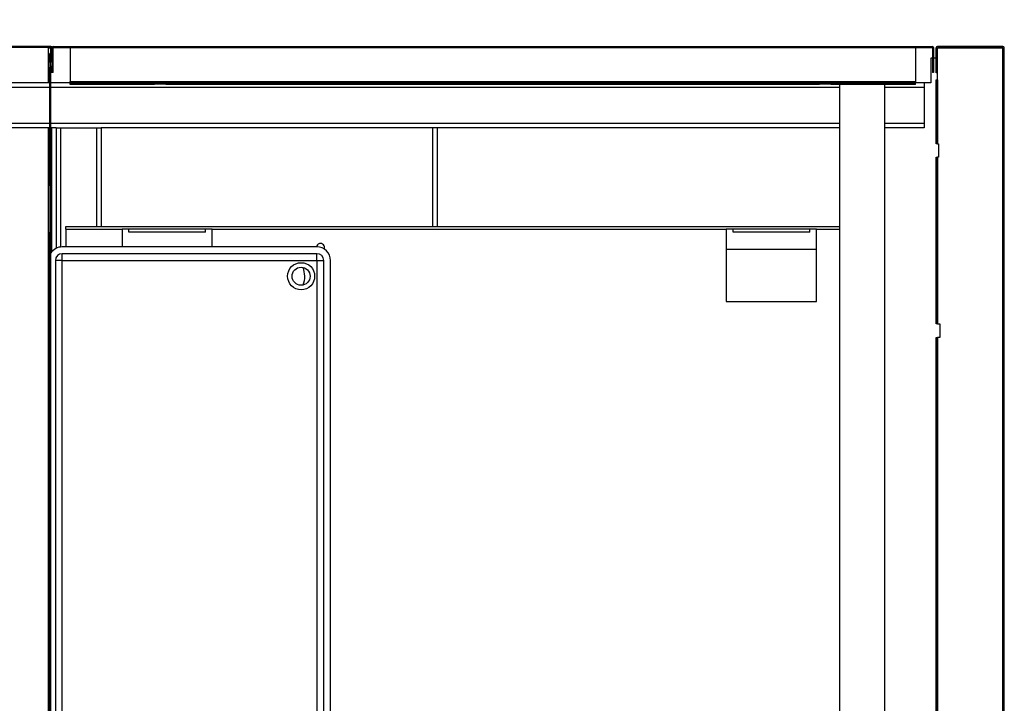
# Model space of a CAD drawing. Units: millimetres. Extents: x 24196 to 49059, y 7220 to 17621.
# Drawn here: x 45632 to 46068, y 11651 to 11955 of the extents above; entities that cross this region are included whole.
import ezdxf

# ---------------------------------------------------------------- set-up
doc = ezdxf.new("R2010")
doc.units = ezdxf.units.MM
doc.styles.add('SLDTEXTSTYLE0', font='TXT', dxfattribs={"width": 0.75})
doc.dimstyles.new('SLDDIMSTYLE2', dxfattribs={"dimtxt": 51.366374, "dimasz": 40, "dimexe": 0, "dimexo": 0.0625, "dimgap": 12.841593, "dimtad": 1, "dimdec": 1, "dimrnd": 1e-09, "dimzin": 12, "dimdsep": 46, "dimtxsty": 'SLDTEXTSTYLE0', "dimsah": 1, "dimcen": 0.09, "dimadec": 0, "dimazin": 0, "dimtfac": 1, "dimtdec": 1, "dimtmove": 0, "dimatfit": 0, "dimfxl": 1, "dimtolj": 1, "dimtzin": 12, "dimarcsym": 0})
pattern_1 = [(45, (42615.443, 8539.888), (-26.94077, 26.94077), []), (45, (42633.403, 8539.888), (-26.94077, 26.94077), [])]

# ---------------------------------------------------------------- blocks, each defined once
blk = doc.blocks.new('*D14')
at = {"color": 0, "linetype": 'Continuous', "lineweight": -2, "transparency": 16777216}
for p, q in [((43533.87, 11962.02), (43533.87, 12219.81)), ((43573.87, 12219.81), (46028.49, 12219.81)), ((46068.49, 11962.02), (46068.49, 12219.81))]:
    blk.add_line(p, q, dxfattribs=at)
at = {"color": 0, "linetype": 'Continuous', "transparency": 16777216}
for points in [[(43573.87, 12226.48), (43573.87, 12213.15), (43533.87, 12219.81)], [(46028.49, 12226.48), (46028.49, 12213.15), (46068.49, 12219.81)]]:
    blk.add_solid(points, dxfattribs=at)
at = {"layer": 'DEFPOINTS', "color": 0, "linetype": 'Continuous', "transparency": 16777216}
for p in [(46068.49, 12219.81), (43533.87, 11942.02), (46068.49, 11942.02)]:
    blk.add_point(p, dxfattribs=at)
at = {"color": 0, "linetype": 'Continuous', "transparency": 16777216, "insert": (44801.18, 12258.34), "char_height": 51.3664, "attachment_point": 5, "style": 'SLDTEXTSTYLE0'}
blk.add_mtext('\\A1;2535 SIN ENCIMERA', dxfattribs=at)

msp = doc.modelspace()

# ---------------------------------------------------------------- hatches: boundary and pattern name
at = {"linetype": 'Continuous'}
h = msp.add_hatch(dxfattribs=at)
h.set_pattern_fill('ANSI32', scale=4, angle=90, style=0)
h.set_pattern_definition([(135, (42615.443, 8539.888), (-26.94077, -26.94077), []), (135, (42615.443, 8557.85), (-26.94077, -26.94077), [])])
edge = h.paths.add_edge_path(flags=0)
edge.add_line((45645.59, 11937.36), (45646.09, 11937.36))
edge.add_line((45646.09, 11937.36), (45646.09, 11942.11))
edge.add_arc((45645.58, 11942.11), 0.51, 0, 90)
edge.add_line((45645.58, 11942.62), (43564.58, 11942.62))
edge.add_arc((43564.58, 11942.11), 0.51, 90, 180)
edge.add_line((43564.07, 11942.11), (43564.07, 11937.36))
edge.add_line((43564.07, 11937.36), (43564.57, 11937.36))
edge.add_line((43564.57, 11937.36), (43564.57, 11942.11))
edge.add_arc((43564.58, 11942.11), 0.01, 90, 180, ccw=False)
edge.add_line((43564.58, 11942.12), (45645.58, 11942.12))
edge.add_arc((45645.58, 11942.11), 0.01, 0, 90, ccw=False)
edge.add_line((45645.59, 11942.11), (45645.59, 11937.36))
h = msp.add_hatch(dxfattribs=at)
h.set_pattern_fill('ANSI32', scale=4, style=0)
h.set_pattern_definition(pattern_1)
edge = h.paths.add_edge_path(flags=0)
edge.add_line((46036.59, 11937.37), (46037.09, 11937.37))
edge.add_line((46037.09, 11937.37), (46037.09, 11942.12))
edge.add_arc((46036.59, 11942.12), 0.501, 0, 90)
edge.add_line((46036.59, 11942.62), (45646.59, 11942.62))
edge.add_arc((45646.59, 11942.12), 0.501, 90, 180)
edge.add_line((45646.09, 11942.12), (45646.09, 11937.37))
edge.add_line((45646.09, 11937.37), (45646.59, 11937.37))
edge.add_line((45646.59, 11937.37), (45646.59, 11942.12))
edge.add_arc((45646.59, 11942.12), 0.001, 90, 180, ccw=False)
edge.add_line((45646.59, 11942.12), (46036.59, 11942.12))
edge.add_arc((46036.59, 11942.12), 0.001, 0, 90, ccw=False)
edge.add_line((46036.59, 11942.12), (46036.59, 11937.37))
h = msp.add_hatch(dxfattribs=at)
h.set_pattern_fill('ANSI32', scale=20, style=0)
h.set_pattern_definition([(45, (42615.44, 8539.89), (-134.704, 134.704), []), (45, (42705.25, 8539.89), (-134.704, 134.704), [])])
edge = h.paths.add_edge_path(flags=0)
edge.add_line((46067.89, 11412.02), (46038.89, 11412.02))
edge.add_arc((46038.89, 11412.03), 0.001, 180, 270, ccw=False)
edge.add_line((46038.89, 11412.03), (46038.89, 11423.02))
edge.add_line((46038.89, 11423.02), (46038.29, 11423.02))
edge.add_line((46038.29, 11423.02), (46038.29, 11412.03))
edge.add_arc((46038.89, 11412.03), 0.601, 180, 270)
edge.add_line((46038.89, 11411.42), (46067.89, 11411.42))
edge.add_arc((46067.89, 11412.03), 0.601, 270, 360)
edge.add_line((46068.49, 11412.03), (46068.49, 11942.02))
edge.add_arc((46067.89, 11942.02), 0.601, 360, 450)
edge.add_line((46067.89, 11942.62), (46038.89, 11942.62))
edge.add_arc((46038.89, 11942.02), 0.601, 90, 180)
edge.add_line((46038.29, 11942.02), (46038.29, 11931.02))
edge.add_line((46038.29, 11931.02), (46038.89, 11931.02))
edge.add_line((46038.89, 11931.02), (46038.89, 11942.02))
edge.add_arc((46038.89, 11942.02), 0.001, 90, 180, ccw=False)
edge.add_line((46038.89, 11942.02), (46067.89, 11942.02))
edge.add_arc((46067.89, 11942.02), 0.001, 0, 90, ccw=False)
edge.add_line((46067.89, 11942.02), (46067.89, 11412.03))
edge.add_arc((46067.89, 11412.03), 0.001, 270, 360, ccw=False)
h = msp.add_hatch(dxfattribs=at)
h.set_pattern_fill('ANSI32', scale=4, style=0)
h.set_pattern_definition(pattern_1)
h.paths.add_polyline_path([(45645.09, 11933.47), (45645.09, 11880.77), (45645.59, 11880.77), (45645.59, 11933.47)], flags=0)
h = msp.add_hatch(dxfattribs=at)
h.set_pattern_fill('ANSI32', scale=4, style=0)
h.set_pattern_definition(pattern_1)
h.paths.add_polyline_path([(45645.09, 11860.28), (45645.09, 11491.77), (45645.59, 11491.77), (45645.59, 11860.28)], flags=0)

# ---------------------------------------------------------------- linework, layer by layer
at = {"color": 7, "linetype": 'Continuous'}
for p, q in [((45645.58, 11942.62), (43564.58, 11942.62)), ((45645.58, 11942.12), (43564.58, 11942.12)), ((45644.47, 11926.52), (45644.47, 11942.12)), ((45644.47, 11942.11), (45645.58, 11942.11)), ((45645.58, 11942.11), (45645.58, 11942.12)), ((45645.58, 11939.52), (45645.58, 11942.11)), ((45645.59, 11937.36), (45645.59, 11942.11)), ((45646.09, 11937.37), (45646.09, 11942.12)), ((45646.09, 11937.36), (45646.09, 11942.11)), ((45646.59, 11942.62), (46036.59, 11942.62)), ((45646.59, 11937.37), (45646.59, 11942.12)), ((45646.59, 11942.12), (46036.59, 11942.12)), ((45654.09, 11942.12), (45654.09, 11927.12)), ((46029.09, 11942.12), (46029.09, 11927.12)), ((46036.59, 11942.12), (46036.59, 11937.37)), ((46037.09, 11942.12), (46037.09, 11937.37)), ((46038.29, 11931.02), (46038.29, 11942.02)), ((46067.89, 11942.62), (46038.89, 11942.62)), ((46038.89, 11931.02), (46038.89, 11942.02)), ((46067.89, 11942.02), (46038.89, 11942.02)), ((46038.89, 11942.02), (46067.89, 11942.02)), ((46038.89, 11942.02), (46038.89, 11942.02)), ((46038.89, 11927.88), (46038.89, 11942.02)), ((46067.89, 11412.03), (46067.89, 11942.02)), ((46067.89, 11942.02), (46067.89, 11412.03)), ((46068.49, 11412.03), (46068.49, 11942.02)), ((45645.09, 11935.57), (45645.09, 11939.52)), ((45645.59, 11939.52), (45645.09, 11939.52)), ((45645.59, 11935.57), (45645.59, 11939.52)), ((45646.09, 11937.36), (45645.59, 11937.36)), ((45646.59, 11937.37), (45646.09, 11937.37)), ((45646.09, 11935.62), (45646.09, 11937.36)), ((45646.59, 11933.87), (45646.59, 11937.37)), ((46035.89, 11937.52), (46035.89, 11926.52)), ((46036.59, 11937.52), (46035.89, 11937.52)), ((46037.09, 11937.37), (46036.59, 11937.37)), ((46036.59, 11937.37), (46036.59, 11933.87)), ((46038.29, 11937.52), (46037.09, 11937.52)), ((46037.09, 11937.37), (46037.09, 11933.87)), ((46038.89, 11937.52), (46038.89, 11937.52)), ((45645.59, 11935.57), (45645.09, 11935.57)), ((45645.09, 11935.57), (45645.09, 11933.47)), ((45645.09, 11933.47), (45645.59, 11933.47)), ((45645.09, 11880.77), (45645.09, 11933.47)), ((45645.59, 11933.86), (45645.59, 11935.57)), ((45645.59, 11931.14), (45645.59, 11933.86)), ((45645.59, 11933.86), (45646.09, 11933.86)), ((45645.59, 11880.77), (45645.59, 11933.47)), ((45646.09, 11935.62), (45646.09, 11933.87)), ((45646.09, 11931.12), (45646.09, 11933.87)), ((45646.09, 11933.87), (45646.59, 11933.87)), ((45646.09, 11931.14), (45646.09, 11933.86)), ((45646.59, 11931.12), (45646.59, 11933.87)), ((46036.59, 11933.87), (46036.59, 11931.12)), ((46036.59, 11933.87), (46037.09, 11933.87)), ((46037.09, 11933.87), (46037.09, 11931.12)), ((45646.09, 11931.14), (45645.59, 11931.14)), ((45646.59, 11931.12), (45646.09, 11931.12)), ((46037.09, 11931.12), (46036.59, 11931.12)), ((46038.89, 11931.02), (46038.29, 11931.02)), ((46038.29, 11927.88), (46038.89, 11927.88)), ((46038.29, 11899.52), (46038.29, 11927.88)), ((46038.89, 11899.52), (46038.89, 11927.88)), ((46038.89, 11927.88), (46038.89, 11899.52)), ((46038.89, 11927.88), (46038.89, 11927.88)), ((45645.09, 11926.52), (45437.89, 11926.52)), ((45645.09, 11924.52), (45437.89, 11924.52)), ((45654.09, 11926.52), (45645.59, 11926.52)), ((45995.39, 11924.52), (45645.59, 11924.52)), ((45654.09, 11927.12), (46029.09, 11927.12)), ((45654.09, 11926.62), (45654.09, 11927.12)), ((45654.09, 11926.62), (46029.09, 11926.62)), ((45654.09, 11926.35), (45654.09, 11926.62)), ((45654.09, 11925.85), (45654.09, 11926.35)), ((45691.59, 11926.35), (45654.09, 11926.35)), ((45691.59, 11925.85), (45654.09, 11925.85)), ((45691.59, 11926.52), (45696.59, 11926.52)), ((45691.59, 11926.35), (45691.59, 11926.52)), ((45691.59, 11926.35), (45691.59, 11925.85)), ((45691.59, 11926.02), (45696.59, 11926.02)), ((45696.59, 11926.52), (45696.59, 11926.35)), ((45696.59, 11926.35), (45696.59, 11925.85)), ((45986.59, 11926.35), (45696.59, 11926.35)), ((45986.59, 11925.85), (45696.59, 11925.85)), ((45986.59, 11926.52), (45991.59, 11926.52)), ((45986.59, 11926.35), (45986.59, 11926.52)), ((45986.59, 11926.35), (45986.59, 11925.85)), ((45986.59, 11926.02), (45991.59, 11926.02)), ((45991.59, 11926.52), (45991.59, 11926.35)), ((46029.09, 11926.35), (45991.59, 11926.35)), ((45991.59, 11926.35), (45991.59, 11925.85)), ((46029.09, 11925.85), (45991.59, 11925.85)), ((45995.39, 11925.85), (45995.39, 11427.52)), ((46015.39, 11925.85), (46015.39, 11427.52)), ((46032.89, 11924.52), (46015.39, 11924.52)), ((46029.09, 11927.12), (46029.09, 11926.62)), ((46029.09, 11926.62), (46029.09, 11926.35)), ((46032.89, 11926.52), (46029.09, 11926.52)), ((46029.09, 11925.85), (46029.09, 11926.35)), ((46032.89, 11926.52), (46032.89, 11924.52)), ((46035.89, 11926.52), (46032.89, 11926.52)), ((46032.89, 11924.52), (46032.89, 11908.52)), ((45645.09, 11908.52), (45437.89, 11908.52)), ((45645.09, 11906.52), (45437.89, 11906.52)), ((45644.47, 11447.52), (45644.47, 11906.52)), ((45995.39, 11908.52), (45645.59, 11908.52)), ((45645.89, 11906.52), (45645.59, 11906.52)), ((45647.89, 11906.52), (45645.89, 11906.52)), ((45645.89, 11906.52), (45645.89, 11851.46)), ((45647.89, 11906.52), (45647.89, 11853.08)), ((45647.89, 11906.52), (45649.89, 11906.52)), ((45649.89, 11906.52), (45665.89, 11906.52)), ((45649.89, 11906.52), (45649.89, 11853.69)), ((45665.89, 11906.52), (45667.89, 11906.52)), ((45665.89, 11906.52), (45665.89, 11862.73)), ((45995.39, 11906.52), (45667.89, 11906.52)), ((45667.89, 11906.52), (45667.89, 11862.73)), ((45814.88, 11906.52), (45814.88, 11862.73)), ((45816.88, 11906.52), (45816.88, 11862.73)), ((45816.89, 11906.52), (45816.89, 11862.73)), ((46032.89, 11908.52), (46015.39, 11908.52)), ((46032.89, 11906.52), (46015.39, 11906.52)), ((46032.89, 11908.52), (46032.89, 11906.52)), ((46038.89, 11899.52), (46038.29, 11899.52)), ((46038.89, 11899.52), (46039.29, 11899.52)), ((46038.89, 11899.52), (46038.89, 11899.52)), ((46039.29, 11899.52), (46039.29, 11893.52)), ((45644.47, 11896.02), (45645.09, 11896.02)), ((46038.29, 11819.53), (46038.29, 11893.52)), ((46038.29, 11893.52), (46038.89, 11893.52)), ((46038.89, 11819.53), (46038.89, 11893.52)), ((46038.89, 11893.52), (46038.89, 11819.53)), ((46039.29, 11893.52), (46038.89, 11893.52)), ((46038.89, 11893.52), (46038.89, 11893.52)), ((45645.59, 11880.77), (45645.09, 11880.77)), ((45645.09, 11880.77), (45645.09, 11860.28)), ((45645.59, 11880.77), (45645.59, 11860.28)), ((45652.19, 11861.53), (45652.19, 11862.73)), ((45652.19, 11862.73), (45995.39, 11862.73)), ((45645.09, 11860.28), (45645.59, 11860.28)), ((45645.09, 11491.77), (45645.09, 11860.28)), ((45645.59, 11491.77), (45645.59, 11860.28)), ((45652.19, 11861.53), (45652.19, 11853.73)), ((45652.19, 11861.53), (45677.19, 11861.53)), ((45677.19, 11861.53), (45677.19, 11853.73)), ((45680.19, 11861.53), (45677.19, 11861.53)), ((45680.19, 11860.33), (45680.19, 11861.53)), ((45714.19, 11861.53), (45680.19, 11861.53)), ((45714.19, 11860.33), (45680.19, 11860.33)), ((45714.19, 11860.33), (45714.19, 11861.53)), ((45717.19, 11861.53), (45714.19, 11861.53)), ((45717.19, 11853.73), (45717.19, 11861.53)), ((45717.19, 11861.53), (45945.19, 11861.53)), ((45945.19, 11861.53), (45945.19, 11829.53)), ((45948.19, 11861.53), (45945.19, 11861.53)), ((45948.19, 11860.33), (45948.19, 11861.53)), ((45982.19, 11861.53), (45948.19, 11861.53)), ((45982.19, 11860.33), (45948.19, 11860.33)), ((45982.19, 11860.33), (45982.19, 11861.53)), ((45985.19, 11861.53), (45982.19, 11861.53)), ((45985.19, 11829.53), (45985.19, 11861.53)), ((45985.19, 11861.53), (45995.39, 11861.53)), ((45763.59, 11853.73), (45650.59, 11853.73)), ((45763.59, 11850.73), (45650.59, 11850.73)), ((45650.59, 11847.73), (45650.59, 11850.73)), ((45763.59, 11847.73), (45763.59, 11850.73)), ((45985.19, 11852.53), (45945.19, 11852.53)), ((45644.59, 11847.73), (45644.59, 11604.73)), ((45647.59, 11847.73), (45647.59, 11604.73)), ((45650.59, 11847.73), (45647.59, 11847.73)), ((45650.59, 11847.73), (45763.59, 11847.73)), ((45650.59, 11604.73), (45650.59, 11847.73)), ((45763.59, 11847.73), (45766.59, 11847.73)), ((45763.59, 11847.73), (45763.59, 11604.73)), ((45766.59, 11625.39), (45766.59, 11847.73)), ((45769.59, 11610.07), (45769.59, 11847.73)), ((45945.19, 11829.53), (45985.19, 11829.53)), ((46038.89, 11819.53), (46038.29, 11819.53)), ((46038.89, 11819.53), (46039.89, 11819.53)), ((46038.89, 11819.53), (46038.89, 11819.53)), ((46039.89, 11819.53), (46039.89, 11813.53)), ((46038.29, 11813.53), (46038.89, 11813.53)), ((46038.29, 11540.52), (46038.29, 11813.53)), ((46038.89, 11540.52), (46038.89, 11813.53)), ((46038.89, 11813.53), (46038.89, 11540.52)), ((46039.89, 11813.53), (46038.89, 11813.53)), ((46038.89, 11813.53), (46038.89, 11813.53))]:
    msp.add_line(p, q, dxfattribs=at)
for radius in [6, 4]:
    msp.add_circle((45756.59, 11840.73), radius, dxfattribs=at)
for centre, radius, start, end in [((45645.58, 11942.11), 0.51, 0, 90), ((45645.58, 11942.11), 0.01, 0, 90), ((45646.59, 11942.12), 0.501, 90, 180), ((45646.59, 11942.12), 0.001, 90, 180), ((46036.59, 11942.12), 0.501, 0, 90), ((46036.59, 11942.12), 0.001, 0, 90), ((46038.89, 11942.02), 0.601, 90, 180), ((46038.89, 11942.02), 0.001, 90, 180), ((46067.89, 11942.02), 0.601, 0, 90), ((46067.89, 11942.02), 0.001, 0, 90), ((45650.59, 11847.73), 6, 90, 146.4427), ((45765.19, 11853.53), 1.75, 335.7108, 173.4046), ((45763.59, 11847.73), 6, 0, 90), ((45650.59, 11847.73), 6, 156.4435, 180), ((45650.59, 11847.73), 3, 90, 180), ((45763.59, 11847.73), 3, 0, 90), ((45747.19, 11840.53), 11, 340.4502, 21.9995)]:
    msp.add_arc(centre, radius, start, end, dxfattribs=at)
for knots in [[0, 0, 0, 0, 0.252035, 0.503076, 0.755882, 1, 1, 1, 1], [0, 0, 0, 0, 0.247297, 0.500885, 0.764283, 1, 1, 1, 1]]:
    msp.add_open_spline([(46067.89, 11942.02), (46067.89, 11942.02), (46067.89, 11942.02), (46067.89, 11942.02), (46067.89, 11942.02), (46067.89, 11942.02), (46067.89, 11942.02)], degree=3, knots=knots, dxfattribs=at)

# ---------------------------------------------------------------- dimensions: what is measured, and where the dimension line sits
dim = msp.add_linear_dim(base=(46068.49, 12219.81), p1=(43533.87, 11942.02), p2=(46068.49, 11942.02), text='<> SIN ENCIMERA', dimstyle='SLDDIMSTYLE2', override={"dimexo": 20, "dimdec": 0, "dimpost": ''}, dxfattribs=at)
dim.commit()
dim.dimension.update_dxf_attribs({"geometry": '*D14', "text_midpoint": (44801.18, 12258.34)})

doc.saveas('drawing.dxf')
